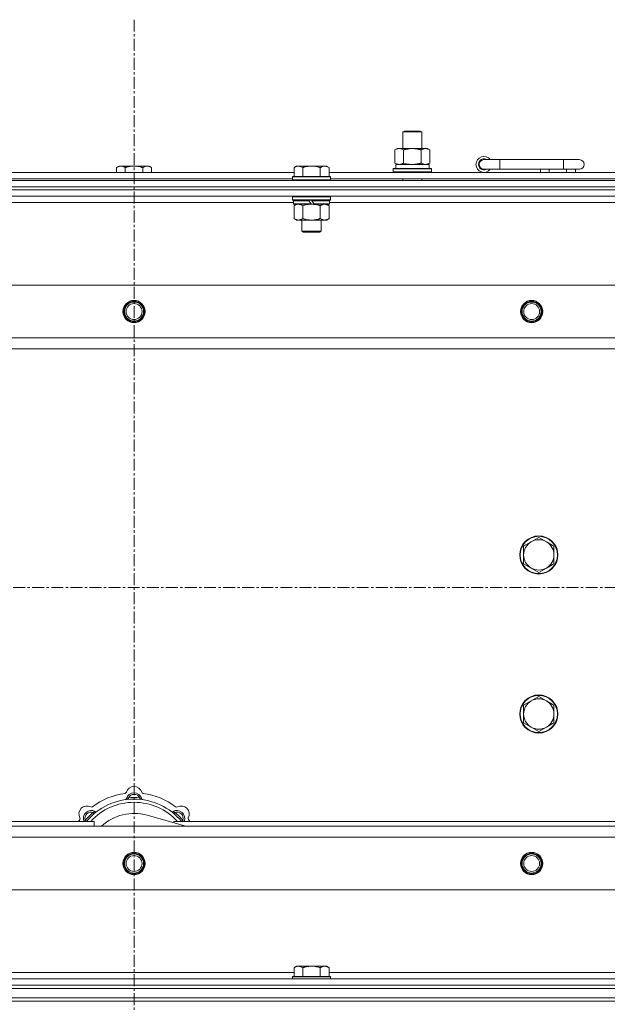
# Model space of a CAD drawing. Units: millimetres. Extents: x 0 to 30607, y -7 to 21000.
# Drawn here: x 5932 to 6302, y 16291 to 16910 of the extents above; entities that cross this region are included whole.
import ezdxf

# ---------------------------------------------------------------- set-up
doc = ezdxf.new("R2010")
doc.units = ezdxf.units.MM
doc.linetypes.add('K5LT_AXLED', pattern=[12, 7.5, -1.5, 1.5, -1.5])
doc.linetypes.add('K5LT_THIN', pattern=[0])
for name, color, linetype, true_color in [('OSI', 2, 'Continuous', 0xffff00), ('R', 1, 'Continuous', 0xff0000), ('WELDING', 7, 'Continuous', 0xffffff)]:
    doc.layers.add(name, color=color, linetype=linetype, true_color=true_color)

msp = doc.modelspace()

# ---------------------------------------------------------------- linework, layer by layer
at = {"layer": 'OSI', "color": 30, "linetype": 'K5LT_AXLED', "lineweight": 18, "true_color": 0xff8000}
for p, q in [((6003.92, 16910.29), (6003.92, 14282.29)), ((3971.92, 16553.29), (9377.92, 16553.29))]:
    msp.add_line(p, q, dxfattribs=at)
at = {"layer": 'R', "color": 7, "linetype": 'K5LT_THIN', "lineweight": 18}
for p, q in [((6172.92, 16839.71), (6173.92, 16840.29)), ((6172.92, 16839.71), (6184.12, 16839.71)), ((6172.92, 16829.29), (6172.92, 16839.71)), ((6173.92, 16840.29), (6183.25, 16840.29)), ((6183.25, 16840.29), (6183.92, 16840.29)), ((6184.92, 16839.71), (6183.92, 16840.29)), ((6184.12, 16839.71), (6184.92, 16839.71)), ((6184.92, 16829.29), (6184.92, 16839.71)), ((6167.95, 16828.44), (6169.42, 16829.29)), ((6167.95, 16820.14), (6167.95, 16828.44)), ((6169.42, 16829.29), (6178.92, 16829.29)), ((6173.44, 16820.14), (6173.44, 16828.44)), ((6178.92, 16829.29), (6188.42, 16829.29)), ((6184.41, 16820.14), (6184.41, 16828.44)), ((6189.89, 16828.44), (6188.42, 16829.29)), ((6189.89, 16820.14), (6189.89, 16828.44)), ((5994.39, 16818.29), (5992.92, 16817.29)), ((5994.39, 16818.29), (5995.67, 16818.29)), ((5995.67, 16818.29), (6003.92, 16818.29)), ((6003.92, 16818.29), (6012.17, 16818.29)), ((6012.17, 16818.29), (6013.45, 16818.29)), ((6013.45, 16818.29), (6014.92, 16817.29)), ((6105.99, 16818.29), (6104.52, 16817.29)), ((6105.99, 16818.29), (6107.27, 16818.29)), ((6107.27, 16818.29), (6115.52, 16818.29)), ((6115.52, 16818.29), (6123.77, 16818.29)), ((6123.77, 16818.29), (6125.05, 16818.29)), ((6125.05, 16818.29), (6126.52, 16817.29)), ((6167.95, 16820.14), (6169.42, 16819.29)), ((6168.47, 16819.29), (6189.42, 16819.29)), ((6189.89, 16820.14), (6188.42, 16819.29)), ((6189.42, 16816.79), (6189.42, 16819.29)), ((6233.92, 16822.29), (6223.92, 16822.29)), ((6233.92, 16816.29), (6233.92, 16822.29)), ((6273.92, 16822.29), (6233.92, 16822.29)), ((6283.92, 16822.29), (6273.92, 16822.29)), ((6273.92, 16816.29), (6273.92, 16822.29)), ((5903.32, 16814.29), (6104.52, 16814.29)), ((5992.92, 16814.29), (5992.92, 16817.29)), ((5998.42, 16814.29), (5998.42, 16817.29)), ((6009.42, 16814.29), (6009.42, 16817.29)), ((6014.92, 16814.29), (6014.92, 16817.29)), ((6104.52, 16811.79), (6104.52, 16817.29)), ((6110.02, 16811.79), (6110.02, 16817.29)), ((6121.02, 16811.79), (6121.02, 16817.29)), ((6126.52, 16811.79), (6126.52, 16817.29)), ((6126.52, 16814.29), (6327.72, 16814.29)), ((6166.92, 16816.49), (6167.09, 16816.79)), ((6166.92, 16814.59), (6166.92, 16816.49)), ((6166.92, 16816.49), (6190.92, 16816.49)), ((6166.92, 16814.59), (6167.09, 16814.29)), ((6166.92, 16814.59), (6190.92, 16814.59)), ((6167.09, 16816.79), (6190.75, 16816.79)), ((6168.55, 16817.91), (6168.48, 16816.79)), ((6190.92, 16816.49), (6190.75, 16816.79)), ((6190.92, 16814.59), (6190.75, 16814.29)), ((6190.92, 16814.59), (6190.92, 16816.49)), ((6233.92, 16816.29), (6223.92, 16816.29)), ((6273.92, 16816.29), (6233.92, 16816.29)), ((6259.42, 16814.29), (6259.42, 16816.29)), ((6264.92, 16814.29), (6264.92, 16816.29)), ((6283.92, 16816.29), (6273.92, 16816.29)), ((6275.92, 16814.29), (6275.92, 16816.29)), ((6281.42, 16814.29), (6281.42, 16816.29)), ((5341.92, 16809.29), (6665.92, 16809.29)), ((5904.32, 16810.29), (6103.52, 16810.29)), ((6103.82, 16811.79), (6103.52, 16811.49)), ((6103.52, 16809.59), (6103.52, 16811.49)), ((6103.52, 16811.49), (6127.52, 16811.49)), ((6103.52, 16809.59), (6103.82, 16809.29)), ((6103.52, 16809.59), (6127.52, 16809.59)), ((6103.82, 16811.79), (6127.22, 16811.79)), ((6127.22, 16811.79), (6127.52, 16811.49)), ((6127.52, 16809.59), (6127.22, 16809.29)), ((6127.52, 16809.59), (6127.52, 16811.49)), ((6127.52, 16810.29), (6326.72, 16810.29)), ((6172.92, 16809.29), (6172.92, 16810.29)), ((6184.92, 16809.29), (6184.92, 16810.29)), ((5341.92, 16805.29), (6665.92, 16805.29)), ((5341.92, 16805.29), (6665.92, 16805.29)), ((6665.92, 16803.29), (5341.92, 16803.29)), ((5341.92, 16803.29), (6665.92, 16803.29)), ((6665.92, 16799.29), (5341.92, 16799.29)), ((6104.12, 16795.29), (5903.32, 16795.29)), ((6103.82, 16799.29), (6103.52, 16798.99)), ((6103.52, 16797.09), (6103.52, 16798.99)), ((6103.52, 16798.99), (6127.52, 16798.99)), ((6103.52, 16797.09), (6103.82, 16796.79)), ((6103.52, 16797.09), (6127.52, 16797.09)), ((6103.82, 16796.79), (6127.22, 16796.79)), ((6104.42, 16796.79), (6104.12, 16796.49)), ((6104.12, 16794.59), (6104.12, 16796.49)), ((6104.12, 16796.49), (6113.76, 16796.49)), ((6104.12, 16794.59), (6104.42, 16794.29)), ((6104.12, 16794.59), (6115.28, 16794.59)), ((6104.42, 16794.29), (6115.52, 16794.29)), ((6105.99, 16794.29), (6104.52, 16793.29)), ((6113.52, 16796.79), (6113.76, 16796.49)), ((6113.76, 16796.49), (6115.28, 16794.59)), ((6115.28, 16794.59), (6115.52, 16794.29)), ((6115.52, 16796.79), (6115.76, 16796.49)), ((6117.52, 16794.29), (6115.52, 16794.29)), ((6115.76, 16796.49), (6117.28, 16794.59)), ((6115.76, 16796.49), (6126.92, 16796.49)), ((6117.28, 16794.59), (6117.52, 16794.29)), ((6117.28, 16794.59), (6126.92, 16794.59)), ((6117.52, 16794.29), (6126.62, 16794.29)), ((6125.05, 16794.29), (6126.52, 16793.29)), ((6126.62, 16796.79), (6126.92, 16796.49)), ((6126.92, 16794.59), (6126.62, 16794.29)), ((6126.92, 16794.59), (6126.92, 16796.49)), ((6327.32, 16795.29), (6126.92, 16795.29)), ((6127.22, 16799.29), (6127.52, 16798.99)), ((6127.52, 16797.09), (6127.22, 16796.79)), ((6127.52, 16797.09), (6127.52, 16798.99)), ((6104.52, 16793.29), (6104.52, 16785.29)), ((6110.02, 16793.29), (6110.02, 16785.29)), ((6121.02, 16793.29), (6121.02, 16785.29)), ((6126.52, 16793.29), (6126.52, 16785.29)), ((6105.99, 16784.29), (6104.52, 16785.29)), ((6107.27, 16784.29), (6105.99, 16784.29)), ((6115.52, 16784.29), (6107.27, 16784.29)), ((6109.52, 16777.36), (6109.52, 16784.29)), ((6123.77, 16784.29), (6115.52, 16784.29)), ((6121.52, 16777.36), (6121.52, 16784.29)), ((6125.05, 16784.29), (6123.77, 16784.29)), ((6125.05, 16784.29), (6126.52, 16785.29)), ((6109.52, 16777.36), (6121.52, 16777.36)), ((6110.52, 16776.79), (6109.52, 16777.36)), ((6110.52, 16776.79), (6120.52, 16776.79)), ((6120.52, 16776.79), (6121.52, 16777.36)), ((5415.14, 16743.29), (6592.7, 16743.29)), ((5448.14, 16710.29), (6559.7, 16710.29)), ((6553.92, 16703.29), (5453.92, 16703.29)), ((6258.42, 16584.79), (6253.66, 16582.04)), ((6263.18, 16582.04), (6258.42, 16584.79)), ((6253.66, 16582.04), (6248.89, 16579.29)), ((6248.89, 16579.29), (6248.89, 16573.79)), ((6267.95, 16579.29), (6263.18, 16582.04)), ((6267.95, 16573.79), (6267.95, 16579.29)), ((6248.89, 16573.79), (6248.89, 16568.29)), ((6267.95, 16568.29), (6267.95, 16573.79)), ((6248.89, 16568.29), (6253.66, 16565.54)), ((6253.66, 16565.54), (6258.42, 16562.79)), ((6258.42, 16562.79), (6263.18, 16565.54)), ((6263.18, 16565.54), (6267.95, 16568.29)), ((6258.42, 16484.79), (6253.66, 16482.04)), ((6263.18, 16482.04), (6258.42, 16484.79)), ((6253.66, 16482.04), (6248.89, 16479.29)), ((6248.89, 16479.29), (6248.89, 16473.79)), ((6267.95, 16479.29), (6263.18, 16482.04)), ((6267.95, 16473.79), (6267.95, 16479.29)), ((6248.89, 16473.79), (6248.89, 16468.29)), ((6267.95, 16468.29), (6267.95, 16473.79)), ((6248.89, 16468.29), (6253.66, 16465.54)), ((6253.66, 16465.54), (6258.42, 16462.79)), ((6258.42, 16462.79), (6263.18, 16465.54)), ((6263.18, 16465.54), (6267.95, 16468.29)), ((6000.46, 16420.13), (6000.37, 16421.13)), ((6007.38, 16420.13), (6007.47, 16421.13)), ((5978.9, 16411.2), (5978.26, 16411.97)), ((6036.41, 16403.29), (6012.07, 16410.16)), ((6028.94, 16411.2), (6029.58, 16411.97)), ((5688.92, 16406.29), (5978.92, 16406.29)), ((5974, 16406.31), (5973.24, 16406.95)), ((5978.92, 16403.29), (5978.92, 16406.29)), ((6028.92, 16406.29), (6318.92, 16406.29)), ((6028.92, 16406.29), (6028.92, 16405.4)), ((6033.84, 16406.31), (6034.6, 16406.95)), ((5453.92, 16403.29), (6553.92, 16403.29)), ((6559.7, 16396.29), (5448.14, 16396.29)), ((6592.7, 16363.29), (5415.14, 16363.29)), ((5903.32, 16311.29), (6104.52, 16311.29)), ((6105.99, 16315.29), (6104.52, 16314.29)), ((6104.52, 16308.79), (6104.52, 16314.29)), ((6105.99, 16315.29), (6107.27, 16315.29)), ((6107.27, 16315.29), (6115.52, 16315.29)), ((6110.02, 16308.79), (6110.02, 16314.29)), ((6115.52, 16315.29), (6123.77, 16315.29)), ((6121.02, 16308.79), (6121.02, 16314.29)), ((6123.77, 16315.29), (6125.05, 16315.29)), ((6125.05, 16315.29), (6126.52, 16314.29)), ((6126.52, 16308.79), (6126.52, 16314.29)), ((6126.52, 16311.29), (6327.72, 16311.29)), ((5341.92, 16307.29), (6665.92, 16307.29)), ((6103.82, 16308.79), (6103.52, 16308.49)), ((6103.52, 16307.29), (6103.52, 16308.49)), ((6103.52, 16308.49), (6127.52, 16308.49)), ((6103.82, 16308.79), (6127.22, 16308.79)), ((6127.22, 16308.79), (6127.52, 16308.49)), ((6127.52, 16307.29), (6127.52, 16308.49)), ((5341.92, 16303.29), (6665.92, 16303.29)), ((5341.92, 16303.29), (6665.92, 16303.29)), ((5341.92, 16301.29), (6665.92, 16301.29)), ((5343.92, 16301.29), (6663.92, 16301.29)), ((5341.92, 16295.29), (6665.92, 16295.29)), ((6665.92, 16293.29), (5341.92, 16293.29)), ((5341.92, 16293.29), (6665.92, 16293.29)), ((5343.92, 16295.29), (6663.92, 16295.29))]:
    msp.add_line(p, q, dxfattribs=at)
for centre, radius in [((6003.92, 16726.79), 7), ((6003.92, 16726.79), 6.5), ((6003.92, 16726.79), 6), ((6003.92, 16726.79), 5), ((6253.92, 16726.79), 7), ((6253.92, 16726.79), 6.5), ((6253.92, 16726.79), 6), ((6253.92, 16726.79), 5), ((6258.42, 16573.79), 12), ((6258.42, 16573.79), 11.7), ((6258.42, 16473.79), 12), ((6258.42, 16473.79), 11.7), ((6003.92, 16379.79), 7), ((6003.92, 16379.79), 6.5), ((6003.92, 16379.79), 6), ((6253.92, 16379.79), 7), ((6253.92, 16379.79), 6.5), ((6253.92, 16379.79), 6), ((6003.92, 16379.79), 5), ((6253.92, 16379.79), 5)]:
    msp.add_circle(centre, radius, dxfattribs=at)
for centre, radius, start, end in [((6223.92, 16819.29), 5, 36.8699, 323.1301), ((6223.92, 16819.29), 3.5, 58.99728, 301.00272), ((6223.92, 16819.29), 3, 90, 270), ((6283.92, 16819.29), 3, 270, 90), ((6258.42, 16573.79), 9.53, 60, 120), ((6258.42, 16573.79), 9.53, 120, 180), ((6258.42, 16573.79), 9.53, 0, 60), ((6258.42, 16573.79), 9.53, 180, 240), ((6258.42, 16573.79), 9.53, 300, 0), ((6258.42, 16573.79), 9.53, 240, 300), ((6258.42, 16473.79), 9.53, 120, 180), ((6258.42, 16473.79), 9.53, 60, 120), ((6258.42, 16473.79), 9.53, 0, 60), ((6258.42, 16473.79), 9.53, 180, 240), ((6258.42, 16473.79), 9.53, 300, 0), ((6258.42, 16473.79), 9.53, 240, 300), ((6003.92, 16423.29), 5, 15.65482, 164.34518), ((6003.92, 16381.29), 43, 97.54502, 127.45498), ((5998.14, 16424.91), 1, 277.54502, 344.34518), ((6003.92, 16419.29), 5, 15.25752, 164.74248), ((6003.92, 16419.29), 4, 27.42107, 152.57893), ((6009.7, 16424.91), 1, 195.65482, 262.45498), ((6003.92, 16381.29), 43, 52.54502, 82.45498), ((5974.22, 16410.99), 5, 60.65482, 209.34518), ((6003.92, 16381.29), 39, 90, 140.13166), ((6003.92, 16381.29), 37, 90, 137.49336), ((5998.13, 16420.87), 1, 278.32066, 344.74248), ((5998.13, 16420.87), 1, 278.32066, 344.74248), ((6003.92, 16381.29), 40, 84.90746, 95.09254), ((6003.92, 16381.29), 39, 39.86834, 90), ((6003.92, 16381.29), 37, 42.50664, 90), ((6009.71, 16420.87), 1, 195.25752, 261.67934), ((6009.71, 16420.87), 1, 195.25752, 261.67934), ((6033.62, 16410.99), 5, 330.65482, 119.34518), ((5977.05, 16408.16), 5, 60.25752, 201.96323), ((5977.05, 16408.16), 4, 72.42107, 197.57893), ((6003.92, 16381.29), 40, 129.90746, 140.09254), ((5977.16, 16416.22), 1, 240.65482, 307.45498), ((5980.03, 16413.37), 1, 240.25752, 306.67934), ((5980.03, 16413.37), 1, 240.25752, 306.67934), ((6003.92, 16381.29), 30, 74.23556, 132.83343), ((6027.81, 16413.37), 1, 233.32066, 299.74248), ((6027.81, 16413.37), 1, 233.32066, 299.74248), ((6030.79, 16408.16), 5, 338.03677, 119.74248), ((6030.79, 16408.16), 4, 342.42107, 107.57893), ((6003.92, 16381.29), 40, 39.90746, 50.09254), ((6030.68, 16416.22), 1, 232.54502, 299.34518), ((6003.92, 16381.29), 43, 142.54502, 144.45126), ((5968.99, 16408.05), 1, 322.54502, 29.34518), ((6038.85, 16408.05), 1, 150.65482, 217.45498), ((6003.92, 16381.29), 43, 35.54874, 37.45498)]:
    msp.add_arc(centre, radius, start, end, dxfattribs=at)
msp.add_ellipse((6178.92, 16821.46), major_axis=(0, 22.52), ratio=0.466308, start_param=1.667355, end_param=1.779747, dxfattribs=at)
at = {"layer": 'WELDING', "color": 7, "linetype": 'K5LT_THIN', "lineweight": 18}
for p, q in [((6173.44, 16820.14), (6175.24, 16819.69)), ((6175.24, 16819.69), (6177.07, 16819.39)), ((6177.07, 16819.39), (6178.92, 16819.29)), ((6110.02, 16793.29), (6111.82, 16793.82)), ((6111.82, 16793.82), (6113.65, 16794.16)), ((6113.65, 16794.16), (6115.52, 16794.29)), ((5973.06, 16406.5), (5972.98, 16406.29)), ((5973.15, 16406.72), (5973.06, 16406.5)), ((5973.24, 16406.95), (5973.15, 16406.72)), ((6034.6, 16406.95), (6034.69, 16406.72)), ((6034.69, 16406.72), (6034.78, 16406.5)), ((6034.78, 16406.5), (6034.87, 16406.29))]:
    msp.add_line(p, q, dxfattribs=at)
for points, knots in [([(6173.44, 16828.44), (6173.11, 16828.63), (6172.64, 16828.86), (6172.07, 16829.07), (6171.72, 16829.16), (6171.42, 16829.23), (6171.08, 16829.27), (6170.72, 16829.29), (6170.37, 16829.28), (6170.06, 16829.24), (6169.73, 16829.18), (6169.28, 16829.06), (6168.67, 16828.83), (6168.21, 16828.59), (6167.95, 16828.44)], [0, 0, 0, 0, 2.72415, 3.912285, 4.716446, 5.530362, 6.353984, 7.500189, 8.40607, 9.211142, 9.998759, 11.128707, 12.847273, 15, 15, 15, 15]), ([(6178.92, 16829.29), (6178.86, 16829.29), (6178.74, 16829.29), (6178.57, 16829.28), (6178.39, 16829.28), (6178.21, 16829.27), (6178.03, 16829.26), (6177.8, 16829.25), (6177.39, 16829.22), (6176.91, 16829.17), (6176.44, 16829.11), (6176.09, 16829.05), (6175.73, 16828.99), (6175.37, 16828.92), (6175.01, 16828.84), (6174.67, 16828.76), (6174.35, 16828.69), (6174.04, 16828.61), (6173.74, 16828.53), (6173.54, 16828.47), (6173.44, 16828.44)], [0, 0, 0, 0, 0.13683, 0.27366, 0.41049, 0.54732, 0.68415, 0.820981, 1.094641, 1.641961, 1.915621, 2.189281, 2.472595, 2.755908, 3.039221, 3.322535, 3.565256, 3.807977, 4.050698, 4.293419, 4.293419, 4.293419, 4.293419]), ([(6184.41, 16828.44), (6184.3, 16828.47), (6184.04, 16828.54), (6183.69, 16828.64), (6183.37, 16828.72), (6183.06, 16828.79), (6182.69, 16828.87), (6182.35, 16828.94), (6182.1, 16828.99), (6181.87, 16829.03), (6181.59, 16829.08), (6181.16, 16829.14), (6180.7, 16829.2), (6180.2, 16829.24), (6179.84, 16829.26), (6179.56, 16829.28), (6179.35, 16829.28), (6179.13, 16829.29), (6178.99, 16829.29), (6178.92, 16829.29)], [0, 0, 0, 0, 0.253231, 0.633077, 0.823001, 1.012924, 1.39277, 1.683866, 1.829413, 1.974961, 2.22598, 2.476999, 2.979038, 3.307633, 3.636228, 3.800526, 3.964824, 4.129121, 4.293419, 4.293419, 4.293419, 4.293419]), ([(6189.89, 16828.44), (6189.57, 16828.63), (6189.1, 16828.86), (6188.52, 16829.07), (6188.18, 16829.16), (6187.88, 16829.23), (6187.53, 16829.27), (6187.18, 16829.29), (6186.82, 16829.28), (6186.52, 16829.24), (6186.18, 16829.18), (6185.73, 16829.06), (6185.13, 16828.83), (6184.66, 16828.59), (6184.41, 16828.44)], [0, 0, 0, 0, 2.72415, 3.912285, 4.716446, 5.530362, 6.353984, 7.500189, 8.40607, 9.211142, 9.998759, 11.128707, 12.847273, 15, 15, 15, 15]), ([(5992.92, 16817.29), (5993.1, 16817.41), (5993.39, 16817.59), (5993.85, 16817.84), (5994.27, 16818.02), (5994.73, 16818.17), (5995.12, 16818.25), (5995.44, 16818.28), (5995.61, 16818.29), (5995.67, 16818.29)], [0, 0, 0, 0, 2.066603, 3.173746, 5.147824, 6.604769, 8.158967, 9.382212, 10, 10, 10, 10]), ([(5995.67, 16818.29), (5995.8, 16818.29), (5996.05, 16818.27), (5996.45, 16818.21), (5996.88, 16818.09), (5997.31, 16817.92), (5997.83, 16817.67), (5998.18, 16817.45), (5998.42, 16817.29)], [0, 0, 0, 0, 1.223859, 2.39982, 3.845706, 5.448847, 6.557806, 9, 9, 9, 9]), ([(5998.42, 16817.29), (5998.54, 16817.33), (5998.84, 16817.43), (5999.43, 16817.61), (6000.25, 16817.83), (6001.11, 16818.02), (6001.91, 16818.15), (6002.46, 16818.22), (6002.91, 16818.25), (6003.25, 16818.27), (6003.58, 16818.28), (6003.81, 16818.29), (6003.92, 16818.29)], [0, 0, 0, 0, 1.445393, 3.758023, 7.226967, 11.441055, 14.080791, 16.720528, 18.040396, 19.360264, 20.680132, 22, 22, 22, 22]), ([(6003.92, 16818.29), (6004.06, 16818.29), (6004.33, 16818.28), (6004.75, 16818.27), (6005.16, 16818.24), (6005.7, 16818.18), (6006.36, 16818.09), (6007.29, 16817.91), (6008.13, 16817.69), (6008.88, 16817.47), (6009.24, 16817.35), (6009.42, 16817.29)], [0, 0, 0, 0, 1.619608, 3.239216, 4.858824, 6.478431, 9.606212, 12.733992, 17.553195, 19.776598, 22, 22, 22, 22]), ([(6009.42, 16817.29), (6009.6, 16817.41), (6009.89, 16817.59), (6010.35, 16817.84), (6010.77, 16818.02), (6011.23, 16818.17), (6011.62, 16818.25), (6011.94, 16818.28), (6012.11, 16818.29), (6012.17, 16818.29)], [0, 0, 0, 0, 2.066603, 3.173746, 5.147824, 6.604769, 8.158967, 9.382212, 10, 10, 10, 10]), ([(6012.17, 16818.29), (6012.3, 16818.29), (6012.55, 16818.27), (6012.95, 16818.21), (6013.38, 16818.09), (6013.81, 16817.92), (6014.33, 16817.67), (6014.68, 16817.45), (6014.92, 16817.29)], [0, 0, 0, 0, 1.223859, 2.39982, 3.845706, 5.448847, 6.557806, 9, 9, 9, 9]), ([(6104.52, 16817.29), (6104.7, 16817.41), (6104.99, 16817.59), (6105.45, 16817.84), (6105.87, 16818.02), (6106.33, 16818.17), (6106.72, 16818.25), (6107.04, 16818.28), (6107.21, 16818.29), (6107.27, 16818.29)], [0, 0, 0, 0, 2.066603, 3.173746, 5.147824, 6.604769, 8.158967, 9.382212, 10, 10, 10, 10]), ([(6107.27, 16818.29), (6107.4, 16818.29), (6107.65, 16818.27), (6108.05, 16818.21), (6108.48, 16818.09), (6108.91, 16817.92), (6109.43, 16817.67), (6109.78, 16817.45), (6110.02, 16817.29)], [0, 0, 0, 0, 1.223859, 2.39982, 3.845706, 5.448847, 6.557806, 9, 9, 9, 9]), ([(6110.02, 16817.29), (6110.14, 16817.33), (6110.44, 16817.43), (6111.03, 16817.61), (6111.85, 16817.83), (6112.71, 16818.02), (6113.51, 16818.15), (6114.06, 16818.22), (6114.51, 16818.25), (6114.85, 16818.27), (6115.18, 16818.28), (6115.41, 16818.29), (6115.52, 16818.29)], [0, 0, 0, 0, 1.445393, 3.758023, 7.226967, 11.441055, 14.080791, 16.720528, 18.040396, 19.360264, 20.680132, 22, 22, 22, 22]), ([(6115.52, 16818.29), (6115.66, 16818.29), (6115.93, 16818.28), (6116.35, 16818.27), (6116.76, 16818.24), (6117.3, 16818.18), (6117.96, 16818.09), (6118.89, 16817.91), (6119.73, 16817.69), (6120.48, 16817.47), (6120.84, 16817.35), (6121.02, 16817.29)], [0, 0, 0, 0, 1.619608, 3.239216, 4.858824, 6.478431, 9.606212, 12.733992, 17.553195, 19.776598, 22, 22, 22, 22]), ([(6121.02, 16817.29), (6121.2, 16817.41), (6121.49, 16817.59), (6121.95, 16817.84), (6122.37, 16818.02), (6122.83, 16818.17), (6123.22, 16818.25), (6123.54, 16818.28), (6123.71, 16818.29), (6123.77, 16818.29)], [0, 0, 0, 0, 2.066603, 3.173746, 5.147824, 6.604769, 8.158967, 9.382212, 10, 10, 10, 10]), ([(6123.77, 16818.29), (6123.9, 16818.29), (6124.15, 16818.27), (6124.55, 16818.21), (6124.98, 16818.09), (6125.41, 16817.92), (6125.93, 16817.67), (6126.28, 16817.45), (6126.52, 16817.29)], [0, 0, 0, 0, 1.223859, 2.39982, 3.845706, 5.448847, 6.557806, 9, 9, 9, 9]), ([(6167.95, 16820.14), (6168.24, 16819.97), (6168.68, 16819.75), (6169.24, 16819.53), (6169.62, 16819.42), (6169.98, 16819.34), (6170.34, 16819.3), (6170.58, 16819.29), (6170.69, 16819.29)], [0, 0, 0, 0, 2.905563, 4.375924, 5.511195, 6.679161, 7.850161, 9, 9, 9, 9]), ([(6170.69, 16819.29), (6170.82, 16819.29), (6171.07, 16819.3), (6171.44, 16819.35), (6171.8, 16819.43), (6172.27, 16819.57), (6172.81, 16819.79), (6173.23, 16820.02), (6173.44, 16820.14)], [0, 0, 0, 0, 1.192024, 2.404251, 3.60809, 4.765234, 6.955738, 9, 9, 9, 9]), ([(6178.92, 16819.29), (6179.1, 16819.29), (6179.47, 16819.29), (6180.02, 16819.32), (6180.58, 16819.37), (6181.06, 16819.42), (6181.42, 16819.47), (6181.65, 16819.51), (6181.82, 16819.54), (6182, 16819.57), (6182.17, 16819.6), (6182.34, 16819.63), (6182.54, 16819.67), (6182.75, 16819.72), (6183.07, 16819.79), (6183.39, 16819.86), (6183.7, 16819.94), (6183.94, 16820), (6184.17, 16820.07), (6184.33, 16820.11), (6184.41, 16820.14)], [0, 0, 0, 0, 0.426692, 0.853385, 1.280077, 1.70677, 1.976977, 2.112081, 2.247185, 2.382289, 2.517392, 2.652496, 2.7876, 2.975699, 3.163798, 3.539996, 3.728096, 3.916195, 4.104294, 4.292393, 4.292393, 4.292393, 4.292393]), ([(6184.41, 16820.14), (6184.69, 16819.97), (6185.13, 16819.75), (6185.69, 16819.53), (6186.08, 16819.42), (6186.43, 16819.34), (6186.79, 16819.3), (6187.03, 16819.29), (6187.15, 16819.29)], [0, 0, 0, 0, 2.905563, 4.375924, 5.511195, 6.679161, 7.850161, 9, 9, 9, 9]), ([(6187.15, 16819.29), (6187.27, 16819.29), (6187.52, 16819.3), (6187.89, 16819.35), (6188.26, 16819.43), (6188.72, 16819.57), (6189.26, 16819.79), (6189.69, 16820.02), (6189.89, 16820.14)], [0, 0, 0, 0, 1.192024, 2.404251, 3.60809, 4.765234, 6.955738, 9, 9, 9, 9]), ([(6104.52, 16793.29), (6104.7, 16793.41), (6104.99, 16793.59), (6105.45, 16793.84), (6105.87, 16794.02), (6106.33, 16794.17), (6106.72, 16794.25), (6107.04, 16794.28), (6107.21, 16794.29), (6107.27, 16794.29)], [0, 0, 0, 0, 2.066603, 3.173746, 5.147824, 6.604769, 8.158967, 9.382212, 10, 10, 10, 10]), ([(6107.27, 16794.29), (6107.4, 16794.29), (6107.65, 16794.27), (6108.05, 16794.21), (6108.48, 16794.09), (6108.91, 16793.92), (6109.43, 16793.67), (6109.78, 16793.45), (6110.02, 16793.29)], [0, 0, 0, 0, 1.223859, 2.39982, 3.845706, 5.448847, 6.557806, 9, 9, 9, 9]), ([(6115.52, 16794.29), (6115.77, 16794.29), (6116.28, 16794.27), (6116.99, 16794.22), (6117.65, 16794.13), (6118.51, 16793.99), (6119.4, 16793.78), (6120.32, 16793.52), (6120.79, 16793.37), (6121.02, 16793.29)], [0, 0, 0, 0, 3.52154, 7.04308, 9.904366, 12.765651, 19.140348, 22.570174, 26, 26, 26, 26]), ([(6121.02, 16793.29), (6121.2, 16793.41), (6121.49, 16793.59), (6121.95, 16793.84), (6122.37, 16794.02), (6122.83, 16794.17), (6123.22, 16794.25), (6123.54, 16794.28), (6123.71, 16794.29), (6123.77, 16794.29)], [0, 0, 0, 0, 2.066603, 3.173746, 5.147824, 6.604769, 8.158967, 9.382212, 10, 10, 10, 10]), ([(6123.77, 16794.29), (6123.9, 16794.29), (6124.15, 16794.27), (6124.55, 16794.21), (6124.98, 16794.09), (6125.41, 16793.92), (6125.93, 16793.67), (6126.28, 16793.45), (6126.52, 16793.29)], [0, 0, 0, 0, 1.223859, 2.39982, 3.845706, 5.448847, 6.557806, 9, 9, 9, 9]), ([(6107.27, 16784.29), (6107.14, 16784.29), (6106.89, 16784.3), (6106.5, 16784.37), (6106.06, 16784.48), (6105.64, 16784.65), (6105.11, 16784.91), (6104.76, 16785.12), (6104.52, 16785.29)], [0, 0, 0, 0, 1.223859, 2.39982, 3.845706, 5.448847, 6.557806, 9, 9, 9, 9]), ([(6110.02, 16785.29), (6109.84, 16785.16), (6109.55, 16784.99), (6109.09, 16784.74), (6108.67, 16784.55), (6108.21, 16784.4), (6107.82, 16784.32), (6107.5, 16784.29), (6107.33, 16784.29), (6107.27, 16784.29)], [0, 0, 0, 0, 2.066603, 3.173746, 5.147824, 6.604769, 8.158967, 9.382212, 10, 10, 10, 10]), ([(6115.52, 16784.29), (6115.27, 16784.29), (6114.76, 16784.3), (6114.05, 16784.36), (6113.39, 16784.44), (6112.53, 16784.59), (6111.64, 16784.79), (6110.72, 16785.06), (6110.25, 16785.21), (6110.02, 16785.29)], [0, 0, 0, 0, 3.52154, 7.04308, 9.904366, 12.765651, 19.140348, 22.570174, 26, 26, 26, 26]), ([(6121.02, 16785.29), (6120.94, 16785.26), (6120.73, 16785.19), (6120.27, 16785.04), (6119.51, 16784.82), (6118.64, 16784.62), (6117.79, 16784.46), (6117.08, 16784.37), (6116.32, 16784.3), (6115.79, 16784.29), (6115.52, 16784.29)], [0, 0, 0, 0, 1.170005, 3.120015, 6.630031, 12.279253, 15.436318, 18.593383, 22.296691, 26, 26, 26, 26]), ([(6123.77, 16784.29), (6123.64, 16784.29), (6123.39, 16784.3), (6123, 16784.37), (6122.56, 16784.48), (6122.14, 16784.65), (6121.61, 16784.91), (6121.26, 16785.12), (6121.02, 16785.29)], [0, 0, 0, 0, 1.223859, 2.39982, 3.845706, 5.448847, 6.557806, 9, 9, 9, 9]), ([(6126.52, 16785.29), (6126.34, 16785.16), (6126.05, 16784.99), (6125.59, 16784.74), (6125.17, 16784.55), (6124.71, 16784.4), (6124.32, 16784.32), (6124, 16784.29), (6123.83, 16784.29), (6123.77, 16784.29)], [0, 0, 0, 0, 2.066603, 3.173746, 5.147824, 6.604769, 8.158967, 9.382212, 10, 10, 10, 10]), ([(6000.37, 16421.13), (6000.3, 16421.1), (6000.15, 16421.03), (5999.96, 16420.95), (5999.79, 16420.88), (5999.65, 16420.82), (5999.47, 16420.75), (5999.32, 16420.69), (5999.21, 16420.65), (5999.16, 16420.63), (5999.11, 16420.61), (5999.1, 16420.6), (5999.1, 16420.6)], [0, 0, 0, 0, 1.543644, 2.917435, 4.093018, 5.260536, 6.386781, 8.556995, 9.6064, 10.60913, 11.565185, 13, 13, 13, 13]), ([(6007.47, 16421.13), (6007.55, 16421.1), (6007.69, 16421.03), (6007.88, 16420.95), (6008.05, 16420.88), (6008.2, 16420.82), (6008.37, 16420.75), (6008.52, 16420.69), (6008.63, 16420.65), (6008.69, 16420.63), (6008.73, 16420.61), (6008.74, 16420.6), (6008.74, 16420.6)], [0, 0, 0, 0, 1.543645, 2.917436, 4.093019, 5.260537, 6.386782, 8.556995, 9.606401, 10.609131, 11.565186, 13, 13, 13, 13]), ([(5978.26, 16411.97), (5978.34, 16412), (5978.48, 16412.06), (5978.68, 16412.13), (5978.84, 16412.2), (5978.99, 16412.26), (5979.17, 16412.34), (5979.31, 16412.4), (5979.42, 16412.45), (5979.48, 16412.47), (5979.52, 16412.49), (5979.53, 16412.5), (5979.53, 16412.5)], [0, 0, 0, 0, 1.543645, 2.917436, 4.093019, 5.260537, 6.386782, 8.556995, 9.606401, 10.609131, 11.565186, 13, 13, 13, 13]), ([(6029.58, 16411.97), (6029.51, 16412), (6029.36, 16412.06), (6029.17, 16412.13), (6029, 16412.2), (6028.85, 16412.26), (6028.68, 16412.34), (6028.53, 16412.4), (6028.43, 16412.45), (6028.37, 16412.47), (6028.32, 16412.49), (6028.31, 16412.5), (6028.31, 16412.5)], [0, 0, 0, 0, 1.543644, 2.917435, 4.093018, 5.260536, 6.386781, 8.556995, 9.6064, 10.60913, 11.565185, 13, 13, 13, 13]), ([(6104.52, 16314.29), (6104.7, 16314.41), (6104.99, 16314.59), (6105.45, 16314.84), (6105.87, 16315.02), (6106.33, 16315.17), (6106.72, 16315.25), (6107.04, 16315.28), (6107.21, 16315.29), (6107.27, 16315.29)], [0, 0, 0, 0, 2.066603, 3.173746, 5.147824, 6.604769, 8.158967, 9.382212, 10, 10, 10, 10]), ([(6107.27, 16315.29), (6107.4, 16315.29), (6107.65, 16315.27), (6108.05, 16315.21), (6108.48, 16315.09), (6108.91, 16314.92), (6109.43, 16314.67), (6109.78, 16314.45), (6110.02, 16314.29)], [0, 0, 0, 0, 1.223859, 2.39982, 3.845706, 5.448847, 6.557806, 9, 9, 9, 9]), ([(6110.02, 16314.29), (6110.14, 16314.33), (6110.44, 16314.43), (6111.03, 16314.61), (6111.85, 16314.83), (6112.71, 16315.02), (6113.51, 16315.15), (6114.06, 16315.22), (6114.51, 16315.25), (6114.85, 16315.27), (6115.18, 16315.28), (6115.41, 16315.29), (6115.52, 16315.29)], [0, 0, 0, 0, 1.445393, 3.758023, 7.226967, 11.441055, 14.080791, 16.720528, 18.040396, 19.360264, 20.680132, 22, 22, 22, 22]), ([(6115.52, 16315.29), (6115.66, 16315.29), (6115.93, 16315.28), (6116.35, 16315.27), (6116.76, 16315.24), (6117.3, 16315.18), (6117.96, 16315.09), (6118.89, 16314.91), (6119.73, 16314.69), (6120.48, 16314.47), (6120.84, 16314.35), (6121.02, 16314.29)], [0, 0, 0, 0, 1.619608, 3.239216, 4.858824, 6.478431, 9.606212, 12.733992, 17.553195, 19.776598, 22, 22, 22, 22]), ([(6121.02, 16314.29), (6121.2, 16314.41), (6121.49, 16314.59), (6121.95, 16314.84), (6122.37, 16315.02), (6122.83, 16315.17), (6123.22, 16315.25), (6123.54, 16315.28), (6123.71, 16315.29), (6123.77, 16315.29)], [0, 0, 0, 0, 2.066603, 3.173746, 5.147824, 6.604769, 8.158967, 9.382212, 10, 10, 10, 10]), ([(6123.77, 16315.29), (6123.9, 16315.29), (6124.15, 16315.27), (6124.55, 16315.21), (6124.98, 16315.09), (6125.41, 16314.92), (6125.93, 16314.67), (6126.28, 16314.45), (6126.52, 16314.29)], [0, 0, 0, 0, 1.223859, 2.39982, 3.845706, 5.448847, 6.557806, 9, 9, 9, 9])]:
    msp.add_open_spline(points, degree=3, knots=knots, dxfattribs=at)

doc.saveas('drawing.dxf')
